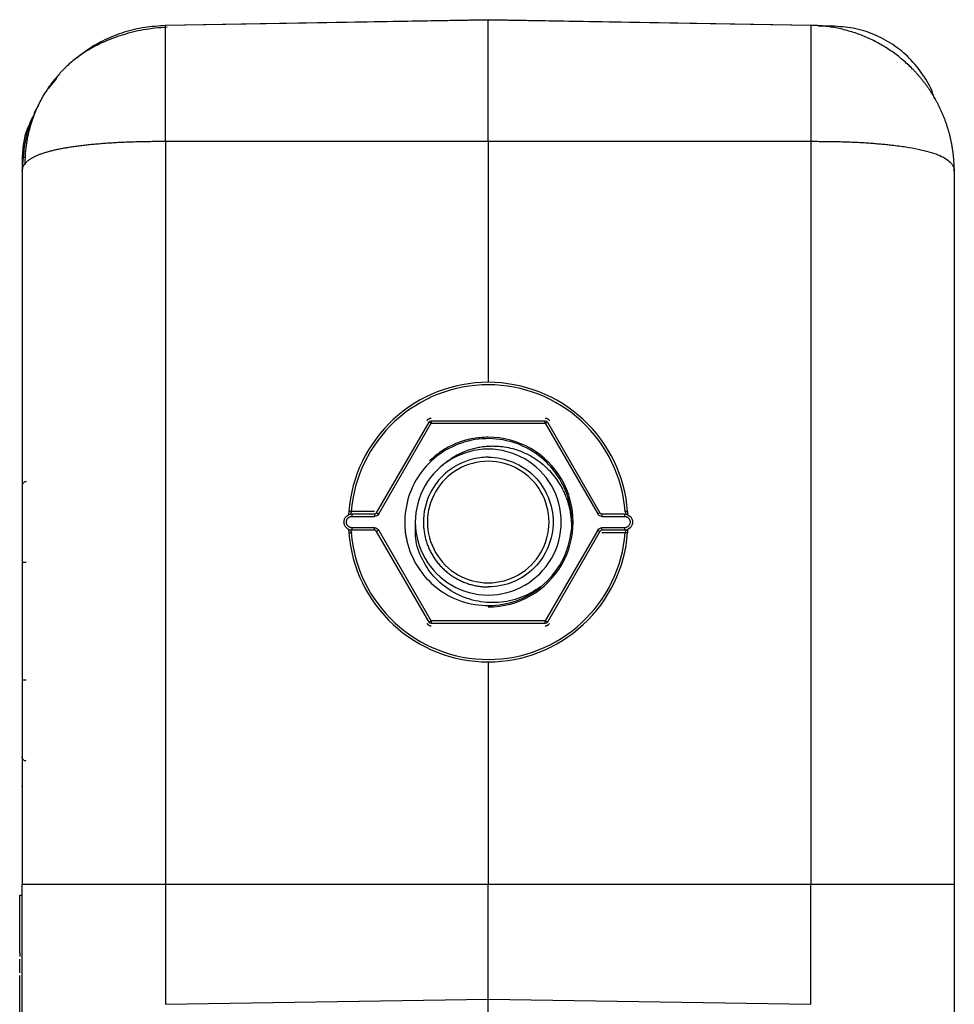
# Paper-space layout '_Left' of a CAD drawing. Units: millimetres. Extents: x -58 to 278, y -532 to 120.
# Drawn here: x -58 to 58, y -2 to 120 of the extents above; entities that cross this region are included whole.
import ezdxf

# ---------------------------------------------------------------- set-up
doc = ezdxf.new("R2010")
doc.units = ezdxf.units.MM

psp = doc.layouts.new('_Left')

# ---------------------------------------------------------------- linework, layer by layer
at = {"color": 7, "linetype": 'Continuous', "lineweight": 25}
for p, q in [((0, 120), (-39.81, 119.3)), ((-39.81, 119.31), (0, 120)), ((-39.81, 119.05), (-39.81, 119.31)), ((39.81, 119.3), (0, 120)), ((0, 120), (39.81, 119.31)), ((42.4, 119.2), (40.72, 119.2)), ((-53.28, 112.76), (-54.29, 111.49)), ((-56.01, 108.48), (-55.42, 109.61)), ((-39.81, 105), (-39.81, 13.28)), ((-39.81, 105), (39.81, 105)), ((0, 105), (0, 75.25)), ((39.81, 105), (39.81, 13.28)), ((-57.5, 103), (-57.5, 101.66)), ((-57.5, 101.31), (-57.5, 13.28)), ((57.5, 101.31), (57.5, 13.28)), ((-7.04, 70.5), (7.04, 70.5)), ((-13.77, 59.15), (-7.3, 70.35)), ((-13.51, 59), (-7.04, 70.2)), ((-7.04, 70.2), (7.04, 70.2)), ((7.04, 70.2), (13.51, 59)), ((7.3, 70.35), (13.77, 59.15)), ((-57.5, 66.01), (-57.5, 61.42)), ((-57.5, 60.62), (-57.5, 54.82)), ((-14.03, 59.3), (-16.8, 59.3)), ((-16.8, 59), (-14.03, 59)), ((-16.8, 58.7), (-14.03, 58.7)), ((14.03, 59), (16.8, 59)), ((14.03, 58.7), (16.8, 58.7)), ((-14.03, 57.3), (-16.8, 57.3)), ((16.8, 57.3), (14.03, 57.3)), ((-14.03, 57), (-16.8, 57)), ((-7.3, 45.65), (-13.77, 56.85)), ((-7.04, 45.8), (-13.51, 57)), ((13.51, 57), (7.04, 45.8)), ((13.77, 56.85), (7.3, 45.65)), ((16.8, 57), (14.03, 57)), ((14.03, 56.7), (16.8, 56.7)), ((-57.5, 54.03), (-57.5, 53)), ((7.04, 45.8), (-7.04, 45.8)), ((7.04, 45.5), (-7.04, 45.5)), ((0, 40.75), (0, 13.28)), ((-57.5, 38.5), (-57.5, 37.47)), ((-57.5, 36.68), (-57.5, 30.88)), ((-57.5, 30.08), (-57.5, 27.88)), ((-57.5, 27.88), (-57.5, 27.32)), ((-57.5, 25.36), (-57.5, 25.43)), ((0, 13.28), (-39.81, 13.28)), ((39.81, 13.28), (0, 13.28)), ((-57.49, 11.9), (-57.81, 11.9)), ((-57.8, 4.86), (-57.8, 10.53)), ((-57.8, 2.38), (-57.8, 4.06)), ((-57.8, -6), (-57.8, 2.03)), ((-39.81, -1.51), (0, -0.86)), ((0, -0.86), (39.81, -1.51))]:
    psp.add_line(p, q, dxfattribs=at)
for points, knots in [([(-50.72, 115.32), (-50.32, 115.65), (-49.26, 116.52), (-47.29, 117.59), (-44.9, 118.54), (-42.38, 119.15), (-40.67, 119.25), (-39.81, 119.31)], [0, 0, 0, 0, 0.1307097, 0.3480323, 0.5653549, 0.7826774, 1, 1, 1, 1]), ([(0, 105), (0, 108.98), (0, 112.79), (0, 118.42), (0, 120), (0, 120)], [0, 0, 0, 0, 0.5, 0.5, 1, 1, 1, 1]), ([(39.81, 119.31), (39.81, 119.3), (39.81, 119.3), (39.81, 119.29), (39.81, 119.27), (39.81, 119.23), (39.81, 119.19), (39.81, 119.14), (39.81, 119.08), (39.81, 119.01), (39.81, 118.94), (39.81, 118.85), (39.81, 118.75), (39.81, 118.65), (39.81, 118.54), (39.81, 118.42), (39.81, 118.29), (39.81, 118.15), (39.81, 118), (39.81, 117.85), (39.81, 117.68), (39.81, 117.51), (39.81, 117.33), (39.81, 117.14), (39.81, 116.95), (39.81, 116.74), (39.81, 116.53), (39.81, 116.31), (39.81, 116.09), (39.81, 115.86), (39.81, 115.62), (39.81, 115.37), (39.81, 115.03), (39.81, 114.58), (39.81, 114.01), (39.81, 113.41), (39.81, 112.8), (39.81, 112.16), (39.81, 111.5), (39.81, 110.82), (39.81, 110.13), (39.81, 109.42), (39.81, 108.7), (39.81, 107.98), (39.81, 107.24), (39.81, 106.5), (39.81, 105.75), (39.81, 105.25), (39.81, 105)], [0, 0, 0, 0, 0.016102, 0.032214, 0.048333, 0.064457, 0.080587, 0.096719, 0.112853, 0.128989, 0.145124, 0.161259, 0.177392, 0.193524, 0.209655, 0.225783, 0.24191, 0.258035, 0.274158, 0.290281, 0.306403, 0.322525, 0.338648, 0.354772, 0.370897, 0.387023, 0.403149, 0.419275, 0.435402, 0.451529, 0.467656, 0.483783, 0.49991, 0.533251, 0.566592, 0.599932, 0.633271, 0.666606, 0.699938, 0.73327, 0.766607, 0.799951, 0.833303, 0.86666, 0.900018, 0.933368, 0.9667, 1, 1, 1, 1]), ([(57.5, 101.31), (57.5, 101.44), (57.5, 101.7), (57.48, 102.1), (57.46, 102.49), (57.43, 102.88), (57.39, 103.28), (57.35, 103.67), (57.29, 104.06), (57.22, 104.45), (57.15, 104.84), (57.07, 105.23), (56.98, 105.62), (56.88, 106.01), (56.77, 106.39), (56.65, 106.77), (56.53, 107.15), (56.39, 107.53), (56.25, 107.9), (56.1, 108.28), (55.94, 108.64), (55.77, 109.01), (55.6, 109.37), (55.41, 109.73), (55.22, 110.08), (55.02, 110.43), (54.81, 110.78), (54.59, 111.12), (54.37, 111.45), (54.14, 111.78), (53.9, 112.11), (53.65, 112.43), (53.4, 112.75), (53.14, 113.06), (52.87, 113.36), (52.6, 113.66), (52.22, 114.05), (51.73, 114.52), (51.12, 115.06), (50.48, 115.58), (49.82, 116.06), (49.14, 116.51), (48.44, 116.94), (47.72, 117.33), (46.98, 117.69), (46.23, 118.01), (45.46, 118.3), (44.67, 118.55), (43.88, 118.77), (43.08, 118.95), (42.27, 119.1), (41.45, 119.21), (40.64, 119.28), (40.09, 119.3), (39.81, 119.31)], [0, 0, 0, 0, 0.014486, 0.028957, 0.043416, 0.057866, 0.072311, 0.086753, 0.101197, 0.115645, 0.130098, 0.144553, 0.159011, 0.173471, 0.18793, 0.20239, 0.216848, 0.231305, 0.245761, 0.260216, 0.27467, 0.289124, 0.303579, 0.318034, 0.332489, 0.346945, 0.361401, 0.375857, 0.390314, 0.40477, 0.419227, 0.433684, 0.448141, 0.462598, 0.477054, 0.491511, 0.505968, 0.535028, 0.564089, 0.593149, 0.62221, 0.65127, 0.680331, 0.709393, 0.738455, 0.767516, 0.796577, 0.825637, 0.854696, 0.883757, 0.912823, 0.94189, 0.970952, 1, 1, 1, 1]), ([(42.4, 119.12), (42.4, 119.13), (42.4, 119.16), (42.4, 119.18), (42.4, 119.2), (42.4, 119.2), (42.4, 119.2)], [0, 0, 0, 0, 0.25001, 0.500014, 0.750011, 1, 1, 1, 1]), ([(55.08, 110.18), (55.01, 110.41), (54.71, 111.49), (53.67, 113.24), (52.01, 115.31), (49.95, 117), (47.6, 118.25), (45.05, 119.05), (43.28, 119.15), (42.4, 119.2)], [0, 0, 0, 0, 0.043085, 0.202571, 0.362056, 0.521542, 0.681028, 0.840514, 1, 1, 1, 1]), ([(-39.63, 119.08), (-40.61, 118.99), (-42.47, 118.83), (-45.1, 118.16), (-47.28, 117.36), (-49.15, 116.41), (-50.68, 115.41), (-51.89, 114.37), (-52.66, 113.62), (-53.05, 113.15), (-53.15, 113.02)], [0, 0, 0, 0, 0.186112, 0.354681, 0.503757, 0.632768, 0.774671, 0.885227, 0.968379, 1, 1, 1, 1]), ([(-39.81, 105), (-39.81, 105.94), (-39.81, 107.81), (-39.81, 110.51), (-39.81, 113), (-39.81, 115.18), (-39.81, 116.98), (-39.81, 118.26), (-39.81, 118.95), (-39.81, 119.04), (-39.81, 119.05)], [0, 0, 0, 0, 0.141302, 0.282675, 0.423979, 0.565312, 0.706645, 0.847948, 0.989322, 1, 1, 1, 1]), ([(-53.15, 113.02), (-53.38, 112.75), (-54.16, 111.84), (-55.11, 110.33), (-56, 108.45), (-56.63, 106.58), (-57.09, 104.42), (-57.16, 102.88), (-57.19, 102.09)], [0, 0, 0, 0, 0.089148, 0.302756, 0.447546, 0.61506, 0.801153, 1, 1, 1, 1]), ([(-55.85, 108.69), (-55.97, 108.47), (-56.64, 107.22), (-57.29, 104.71), (-57.43, 102.44), (-57.5, 101.31)], [0, 0, 0, 0, 0.098403, 0.549373, 1, 1, 1, 1]), ([(-56.33, 107.6), (-56.47, 107.34), (-56.94, 106.52), (-57.38, 104.96), (-57.46, 103.65), (-57.5, 103)], [0, 0, 0, 0, 0.181761, 0.59088, 1, 1, 1, 1]), ([(-57.5, 101.31), (-57.5, 101.35), (-57.5, 101.42), (-57.48, 101.53), (-57.46, 101.64), (-57.43, 101.74), (-57.39, 101.85), (-57.35, 101.95), (-57.29, 102.05), (-57.22, 102.15), (-57.15, 102.24), (-57.07, 102.34), (-56.98, 102.43), (-56.88, 102.53), (-56.77, 102.62), (-56.65, 102.7), (-56.53, 102.79), (-56.39, 102.88), (-56.25, 102.96), (-56.1, 103.04), (-55.94, 103.12), (-55.77, 103.2), (-55.6, 103.28), (-55.41, 103.35), (-55.22, 103.43), (-55.02, 103.5), (-54.81, 103.57), (-54.59, 103.64), (-54.37, 103.7), (-54.14, 103.77), (-53.9, 103.83), (-53.65, 103.89), (-53.4, 103.95), (-53.14, 104.01), (-52.87, 104.06), (-52.6, 104.12), (-52.22, 104.19), (-51.73, 104.27), (-51.12, 104.37), (-50.48, 104.45), (-49.82, 104.53), (-49.14, 104.61), (-48.44, 104.67), (-47.72, 104.73), (-46.98, 104.79), (-46.23, 104.83), (-45.46, 104.88), (-44.67, 104.91), (-43.88, 104.94), (-43.08, 104.96), (-42.27, 104.98), (-41.45, 104.99), (-40.64, 105), (-40.09, 105), (-39.81, 105)], [0, 0, 0, 0, 0.014486, 0.028957, 0.043416, 0.057866, 0.072311, 0.086753, 0.101197, 0.115645, 0.130098, 0.144553, 0.159011, 0.173471, 0.18793, 0.20239, 0.216848, 0.231305, 0.245761, 0.260216, 0.27467, 0.289124, 0.303579, 0.318034, 0.332489, 0.346945, 0.361401, 0.375857, 0.390314, 0.40477, 0.419227, 0.433684, 0.448141, 0.462598, 0.477054, 0.491511, 0.505968, 0.535028, 0.564089, 0.593149, 0.62221, 0.65127, 0.680331, 0.709393, 0.738455, 0.767516, 0.796577, 0.825637, 0.854696, 0.883757, 0.912823, 0.94189, 0.970952, 1, 1, 1, 1]), ([(39.81, 105), (39.95, 105), (40.22, 104.99), (40.63, 104.99), (41.04, 104.98), (41.45, 104.98), (41.86, 104.98), (42.26, 104.97), (42.67, 104.97), (43.07, 104.96), (43.47, 104.95), (43.87, 104.94), (44.27, 104.93), (44.66, 104.91), (45.05, 104.9), (45.44, 104.88), (45.83, 104.86), (46.21, 104.84), (46.59, 104.81), (46.96, 104.79), (47.33, 104.76), (47.7, 104.73), (48.06, 104.7), (48.42, 104.67), (48.77, 104.64), (49.12, 104.61), (49.46, 104.57), (50.29, 104.48), (51.54, 104.31), (53.07, 104.04), (54.4, 103.71), (55.51, 103.34), (56.39, 102.91), (56.88, 102.54), (57.14, 102.26), (57.27, 102.08), (57.38, 101.9), (57.45, 101.71), (57.49, 101.52), (57.5, 101.38), (57.5, 101.31)], [0, 0, 0, 0, 0.014497, 0.028995, 0.043492, 0.057988, 0.072485, 0.086982, 0.101479, 0.115977, 0.130476, 0.144979, 0.159484, 0.173991, 0.188497, 0.202999, 0.217499, 0.232, 0.246505, 0.261014, 0.275527, 0.29004, 0.304547, 0.319051, 0.333556, 0.348062, 0.362572, 0.377083, 0.454441, 0.531858, 0.609257, 0.686645, 0.763994, 0.841431, 0.867882, 0.894326, 0.920757, 0.947175, 0.973586, 1, 1, 1, 1]), ([(-57.13, 103), (-57.23, 103), (-57.45, 103), (-57.48, 103), (-57.5, 103)], [0, 0, 0, 0, 0.467112, 1, 1, 1, 1]), ([(17.2, 59.32), (16.87, 63.65), (14.91, 67.7), (8.53, 73.61), (4.35, 75.25), (-4.35, 75.25), (-8.53, 73.61), (-14.91, 67.7), (-16.87, 63.65), (-17.2, 59.32)], [0, 0, 0, 0, 0.25, 0.25, 0.5, 0.5, 0.75, 0.75, 1, 1, 1, 1]), ([(16.9, 59.3), (16.57, 63.55), (14.65, 67.53), (8.38, 73.34), (4.27, 74.95), (-4.27, 74.95), (-8.38, 73.34), (-14.65, 67.53), (-16.57, 63.55), (-16.9, 59.3)], [0, 0, 0, 0, 0.25, 0.25, 0.5, 0.5, 0.75, 0.75, 1, 1, 1, 1]), ([(-57.5, 72.68), (-57.5, 71.83), (-57.5, 70.12), (-57.5, 68), (-57.5, 66.72), (-57.5, 66.54), (-57.5, 66.51)], [0, 0, 0, 0, 0.306185, 0.612315, 0.918397, 1, 1, 1, 1]), ([(-7.04, 70.8), (-7.07, 70.8), (-7.12, 70.8), (-7.2, 70.78), (-7.27, 70.76), (-7.34, 70.72), (-7.41, 70.68), (-7.47, 70.63), (-7.52, 70.57), (-7.55, 70.52), (-7.56, 70.5)], [0, 0, 0, 0, 0.124998, 0.249996, 0.374996, 0.499996, 0.624997, 0.749997, 0.874999, 1, 1, 1, 1]), ([(-7.04, 70.5), (-7.04, 70.5), (-7.04, 70.5), (-7.04, 70.48), (-7.04, 70.46), (-7.04, 70.43), (-7.04, 70.39), (-7.04, 70.35), (-7.04, 70.3), (-7.04, 70.25), (-7.04, 70.22), (-7.04, 70.2)], [0, 0, 0, 0, 0.113055, 0.2235256, 0.3333305, 0.4436001, 0.5547598, 0.6666679, 0.7787641, 0.8902082, 1, 1, 1, 1]), ([(7.56, 70.5), (7.55, 70.52), (7.52, 70.57), (7.47, 70.63), (7.41, 70.68), (7.34, 70.72), (7.27, 70.76), (7.2, 70.78), (7.12, 70.8), (7.07, 70.8), (7.04, 70.8)], [0, 0, 0, 0, 0.124998, 0.249996, 0.374996, 0.499996, 0.624997, 0.749997, 0.874999, 1, 1, 1, 1]), ([(7.04, 70.2), (7.04, 70.22), (7.04, 70.25), (7.04, 70.3), (7.04, 70.35), (7.04, 70.39), (7.04, 70.43), (7.04, 70.46), (7.04, 70.48), (7.04, 70.5), (7.04, 70.5), (7.04, 70.5)], [0, 0, 0, 0, 0.109778, 0.221232, 0.333352, 0.445289, 0.556476, 0.666761, 0.776563, 0.887005, 1, 1, 1, 1]), ([(-7.04, 70.2), (-7.06, 70.21), (-7.09, 70.23), (-7.13, 70.25), (-7.17, 70.28), (-7.21, 70.3), (-7.24, 70.32), (-7.27, 70.33), (-7.29, 70.34), (-7.3, 70.35), (-7.3, 70.35), (-7.3, 70.35)], [0, 0, 0, 0, 0.109778, 0.221232, 0.333352, 0.445289, 0.556476, 0.666761, 0.776563, 0.887005, 1, 1, 1, 1]), ([(7.3, 70.35), (7.3, 70.35), (7.3, 70.35), (7.29, 70.34), (7.27, 70.33), (7.24, 70.32), (7.21, 70.3), (7.17, 70.28), (7.13, 70.25), (7.09, 70.23), (7.06, 70.21), (7.04, 70.2)], [0, 0, 0, 0, 0.113055, 0.223526, 0.33333, 0.4436, 0.55476, 0.666668, 0.778764, 0.890208, 1, 1, 1, 1]), ([(10.3, 58), (10.3, 59.16), (10.1, 60.31), (9.34, 62.5), (8.77, 63.52), (7.32, 65.33), (6.45, 66.11), (4.49, 67.34), (3.4, 67.79), (1.14, 68.3), (-0.03, 68.36), (-2.33, 68.1), (-3.45, 67.77), (-5.54, 66.76), (-6.49, 66.08), (-8.12, 64.44), (-8.8, 63.48), (-9.79, 61.39), (-10.11, 60.26), (-10.36, 57.96), (-10.29, 56.79), (-9.77, 54.53), (-9.31, 53.45), (-8.07, 51.5), (-7.29, 50.63), (-5.47, 49.19), (-4.44, 48.63), (-2.25, 47.88), (-1.09, 47.69), (1.22, 47.71), (2.38, 47.91), (4.56, 48.69), (5.58, 49.27), (6.48, 50)], [0, 0, 0, 0, 0.0625, 0.0625, 0.125, 0.125, 0.1875, 0.1875, 0.25, 0.25, 0.3125, 0.3125, 0.375, 0.375, 0.4375, 0.4375, 0.5, 0.5, 0.5625, 0.5625, 0.625, 0.625, 0.6875, 0.6875, 0.75, 0.75, 0.8125, 0.8125, 0.875, 0.875, 0.9375, 0.9375, 1, 1, 1, 1]), ([(0, 68.48), (-0.69, 68.44), (-2.06, 68.36), (-4.03, 67.73), (-5.8, 66.82), (-6.77, 65.96), (-7.23, 65.56)], [0, 0, 0, 0, 0.257322, 0.514643, 0.771965, 1, 1, 1, 1]), ([(0, 47.52), (3.74, 47.52), (7.2, 49.52), (10.94, 56), (10.94, 60), (7.2, 66.48), (3.74, 68.48), (0, 68.48)], [0, 0, 0, 0, 0.333333, 0.333333, 0.666667, 0.666667, 1, 1, 1, 1]), ([(0, 67), (-3.21, 67), (-6.19, 65.28), (-9.4, 59.72), (-9.4, 56.28), (-6.19, 50.72), (-3.21, 49), (0, 49)], [0, 0, 0, 0, 0.3333333, 0.3333333, 0.6666667, 0.6666667, 1, 1, 1, 1]), ([(-5.66, 64.99), (-5.58, 65.06), (-5.42, 65.2), (-5.18, 65.41), (-4.93, 65.6), (-4.67, 65.78), (-4.41, 65.96), (-4.14, 66.13), (-3.86, 66.28), (-3.58, 66.43), (-3.29, 66.56), (-3, 66.69), (-2.71, 66.81), (-2.41, 66.91), (-2.11, 67.01), (-1.8, 67.09), (-1.49, 67.17), (-1.18, 67.23), (-0.87, 67.29), (-0.56, 67.33), (-0.24, 67.36), (0.08, 67.38), (0.39, 67.39), (0.71, 67.39), (1.03, 67.38), (1.34, 67.36), (1.66, 67.33), (2.57, 67.21), (4.06, 66.81), (5.96, 65.8), (7.6, 64.41), (8.59, 63.09), (9.15, 62.09), (9.43, 61.5), (9.67, 60.89), (9.87, 60.27), (10.03, 59.64), (10.15, 59), (10.23, 58.35), (10.27, 57.7), (10.26, 57.27), (10.25, 57.05)], [0, 0, 0, 0, 0.014023, 0.028039, 0.042049, 0.056053, 0.070051, 0.084045, 0.098036, 0.112025, 0.126014, 0.140006, 0.154, 0.167997, 0.181997, 0.196001, 0.210008, 0.224016, 0.238026, 0.252036, 0.266045, 0.280052, 0.294057, 0.308058, 0.322056, 0.336051, 0.350044, 0.364035, 0.458221, 0.552463, 0.646631, 0.740862, 0.769669, 0.798468, 0.827258, 0.856038, 0.884808, 0.913576, 0.942354, 0.971158, 1, 1, 1, 1]), ([(0, 49), (3.21, 49), (6.19, 50.72), (9.4, 56.28), (9.4, 59.72), (6.19, 65.28), (3.21, 67), (0, 67)], [0, 0, 0, 0, 0.333333, 0.333333, 0.666667, 0.666667, 1, 1, 1, 1]), ([(0, 66), (-0.06, 66), (-0.24, 66), (-0.76, 65.97), (-1.8, 65.84), (-3.46, 65.31), (-5.53, 64), (-7.48, 61.5), (-8.06, 58.98), (-7.98, 57.35), (-7.91, 56.78), (-7.81, 56.22), (-7.66, 55.68), (-7.48, 55.14), (-7.26, 54.62), (-7, 54.11), (-6.71, 53.62), (-6.38, 53.16), (-6.02, 52.72), (-5.63, 52.31), (-5.21, 51.92), (-4.77, 51.57), (-4.3, 51.25), (-3.81, 50.96), (-3.3, 50.71), (-2.78, 50.49), (-2.24, 50.31), (-1.69, 50.17), (-1.13, 50.07), (-0.57, 50.01), (-0.19, 50), (0, 50)], [0, 0, 0, 0, 0.006961, 0.021242, 0.062981, 0.132099, 0.228466, 0.351904, 0.502179, 0.524808, 0.547436, 0.570064, 0.592693, 0.615321, 0.637949, 0.660577, 0.683205, 0.705833, 0.728461, 0.751089, 0.773717, 0.796345, 0.818973, 0.841601, 0.86423, 0.886858, 0.909486, 0.932114, 0.954743, 0.977371, 1, 1, 1, 1]), ([(0, 66), (2.12, 66), (4.16, 65.16), (7.16, 62.16), (8, 60.12), (8, 55.88), (7.16, 53.84), (4.16, 50.84), (2.12, 50), (0, 50)], [0, 0, 0, 0, 0.25, 0.25, 0.5, 0.5, 0.75, 0.75, 1, 1, 1, 1]), ([(0, 65.5), (-2.68, 65.5), (-5.16, 64.07), (-7.83, 59.43), (-7.83, 56.57), (-5.16, 51.93), (-2.68, 50.5), (0, 50.5)], [0, 0, 0, 0, 0.333333, 0.333333, 0.666667, 0.666667, 1, 1, 1, 1]), ([(0, 50.5), (2.68, 50.5), (5.16, 51.93), (7.83, 56.57), (7.83, 59.43), (5.16, 64.07), (2.68, 65.5), (0, 65.5)], [0, 0, 0, 0, 0.333333, 0.333333, 0.666667, 0.666667, 1, 1, 1, 1]), ([(-56.99, 62.99), (-57.13, 62.99), (-57.25, 62.94), (-57.45, 62.75), (-57.5, 62.63), (-57.5, 62.49)], [0, 0, 0, 0, 0.5, 0.5, 1, 1, 1, 1]), ([(-16.8, 57), (-17.06, 57), (-17.32, 57.11), (-17.6, 57.39), (-17.67, 57.5), (-17.77, 57.74), (-17.8, 57.87), (-17.8, 58.13), (-17.77, 58.26), (-17.67, 58.5), (-17.6, 58.61), (-17.32, 58.89), (-17.06, 59), (-16.8, 59)], [0, 0, 0, 0, 0.25, 0.25, 0.375, 0.375, 0.5, 0.5, 0.625, 0.625, 0.75, 0.75, 1, 1, 1, 1]), ([(-16.8, 57.3), (-16.83, 57.3), (-16.88, 57.3), (-16.96, 57.31), (-17.03, 57.34), (-17.11, 57.37), (-17.17, 57.41), (-17.24, 57.45), (-17.3, 57.5), (-17.35, 57.56), (-17.39, 57.63), (-17.43, 57.7), (-17.46, 57.77), (-17.48, 57.85), (-17.5, 57.92), (-17.5, 58.03), (-17.49, 58.16), (-17.43, 58.31), (-17.35, 58.44), (-17.24, 58.55), (-17.11, 58.64), (-16.96, 58.69), (-16.85, 58.7), (-16.8, 58.7)], [0, 0, 0, 0, 0.03614, 0.071952, 0.107628, 0.143285, 0.178982, 0.214732, 0.250525, 0.286339, 0.322159, 0.35799, 0.393832, 0.429663, 0.465463, 0.501229, 0.572449, 0.643783, 0.715093, 0.786359, 0.857459, 0.928432, 1, 1, 1, 1]), ([(-17.2, 59.32), (-17.2, 59.29), (-17.21, 59.24), (-17.21, 59.17), (-17.22, 59.1), (-17.22, 59.03), (-17.22, 58.96), (-17.23, 58.92), (-17.23, 58.9)], [0, 0, 0, 0, 0.166687, 0.333334, 0.499995, 0.666667, 0.833326, 1, 1, 1, 1]), ([(-16.9, 59.3), (-16.97, 59.3), (-17.05, 59.31), (-17.17, 59.32), (-17.2, 59.32), (-17.2, 59.32)], [0, 0, 0, 0, 0.5, 0.5, 1, 1, 1, 1]), ([(-16.9, 59.3), (-16.9, 59.28), (-16.91, 59.24), (-16.92, 59.19), (-16.94, 59.14), (-16.95, 59.1), (-16.97, 59.06), (-16.98, 59.03), (-16.99, 59), (-16.99, 58.98), (-16.99, 58.98), (-16.99, 58.98)], [0, 0, 0, 0, 0.110433, 0.22157, 0.333096, 0.444584, 0.555719, 0.666414, 0.776898, 0.88776, 1, 1, 1, 1]), ([(-16.8, 58.7), (-16.8, 58.78), (-16.8, 58.86), (-16.8, 58.97), (-16.8, 59), (-16.8, 59)], [0, 0, 0, 0, 0.5, 0.5, 1, 1, 1, 1]), ([(-14.03, 59), (-14.03, 59), (-14.03, 58.97), (-14.03, 58.86), (-14.03, 58.78), (-14.03, 58.7)], [0, 0, 0, 0, 0.5, 0.5, 1, 1, 1, 1]), ([(-13.77, 59.15), (-13.77, 59.15), (-13.74, 59.13), (-13.64, 59.08), (-13.58, 59.04), (-13.51, 59)], [0, 0, 0, 0, 0.5, 0.5, 1, 1, 1, 1]), ([(13.77, 59.15), (13.77, 59.15), (13.74, 59.13), (13.64, 59.08), (13.58, 59.04), (13.51, 59)], [0, 0, 0, 0, 0.5, 0.5, 1, 1, 1, 1]), ([(14.03, 59), (14.03, 59), (14.03, 58.97), (14.03, 58.86), (14.03, 58.78), (14.03, 58.7)], [0, 0, 0, 0, 0.5, 0.5, 1, 1, 1, 1]), ([(16.8, 59), (16.8, 59), (16.8, 58.97), (16.8, 58.86), (16.8, 58.78), (16.8, 58.7)], [0, 0, 0, 0, 0.5, 0.5, 1, 1, 1, 1]), ([(16.8, 59), (17.06, 59), (17.32, 58.89), (17.6, 58.61), (17.67, 58.5), (17.77, 58.26), (17.8, 58.13), (17.8, 57.87), (17.77, 57.74), (17.67, 57.5), (17.6, 57.39), (17.32, 57.11), (17.06, 57), (16.8, 57)], [0, 0, 0, 0, 0.25, 0.25, 0.375, 0.375, 0.5, 0.5, 0.625, 0.625, 0.75, 0.75, 1, 1, 1, 1]), ([(16.8, 58.7), (16.83, 58.7), (16.88, 58.7), (16.96, 58.69), (17.03, 58.66), (17.11, 58.63), (17.17, 58.59), (17.24, 58.55), (17.3, 58.5), (17.35, 58.44), (17.39, 58.37), (17.43, 58.3), (17.46, 58.23), (17.48, 58.15), (17.5, 58.08), (17.5, 57.97), (17.49, 57.84), (17.43, 57.69), (17.35, 57.56), (17.24, 57.45), (17.11, 57.36), (16.96, 57.31), (16.85, 57.3), (16.8, 57.3)], [0, 0, 0, 0, 0.03614, 0.071952, 0.107627, 0.143284, 0.17898, 0.21473, 0.250523, 0.286336, 0.322155, 0.357987, 0.393828, 0.429659, 0.465458, 0.501224, 0.572445, 0.643779, 0.715089, 0.786357, 0.857458, 0.928432, 1, 1, 1, 1]), ([(17.2, 59.32), (17.2, 59.32), (17.17, 59.32), (17.05, 59.31), (16.97, 59.3), (16.9, 59.3)], [0, 0, 0, 0, 0.5, 0.5, 1, 1, 1, 1]), ([(16.9, 59.3), (16.92, 59.22), (16.94, 59.14), (16.98, 59.02), (16.99, 58.98), (16.99, 58.98)], [0, 0, 0, 0, 0.5, 0.5, 1, 1, 1, 1]), ([(17.23, 58.9), (17.23, 58.92), (17.22, 58.96), (17.22, 59.03), (17.22, 59.1), (17.21, 59.17), (17.21, 59.24), (17.2, 59.29), (17.2, 59.32)], [0, 0, 0, 0, 0.166678, 0.333332, 0.500017, 0.666663, 0.833317, 1, 1, 1, 1]), ([(-16.8, 57), (-16.8, 57), (-16.8, 57.03), (-16.8, 57.14), (-16.8, 57.22), (-16.8, 57.3)], [0, 0, 0, 0, 0.5, 0.5, 1, 1, 1, 1]), ([(-14.03, 57), (-14.03, 57), (-14.03, 57.03), (-14.03, 57.14), (-14.03, 57.22), (-14.03, 57.3)], [0, 0, 0, 0, 0.5, 0.5, 1, 1, 1, 1]), ([(-10.3, 58), (-10.29, 57.32), (-10.28, 56.56), (-10.06, 55.85), (-10.04, 55.78)], [0, 0, 0, 0, 0.902215, 1, 1, 1, 1]), ([(6.48, 50), (5.67, 49.5), (4.06, 48.52), (1.23, 47.96), (-1.62, 48.16), (-4.29, 49.18), (-6.57, 50.92), (-8.19, 53.26), (-9.06, 55.65), (-8.99, 57.2), (-8.96, 57.79)], [0, 0, 0, 0, 0.131066, 0.262127, 0.393183, 0.524224, 0.655248, 0.786258, 0.91726, 1, 1, 1, 1]), ([(14.03, 57), (14.03, 57), (14.03, 57.03), (14.03, 57.14), (14.03, 57.22), (14.03, 57.3)], [0, 0, 0, 0, 0.5, 0.5, 1, 1, 1, 1]), ([(16.8, 57.3), (16.8, 57.22), (16.8, 57.14), (16.8, 57.03), (16.8, 57), (16.8, 57)], [0, 0, 0, 0, 0.5, 0.5, 1, 1, 1, 1]), ([(-17.23, 57.1), (-17.23, 57.08), (-17.22, 57.04), (-17.22, 56.97), (-17.22, 56.9), (-17.21, 56.83), (-17.21, 56.76), (-17.2, 56.71), (-17.2, 56.68)], [0, 0, 0, 0, 0.166674, 0.3333317, 0.500002, 0.6666644, 0.833315, 1, 1, 1, 1]), ([(-17.2, 56.68), (-17.2, 56.68), (-17.17, 56.68), (-17.05, 56.69), (-16.97, 56.7), (-16.9, 56.7)], [0, 0, 0, 0, 0.5, 0.5, 1, 1, 1, 1]), ([(-17.2, 56.68), (-16.87, 52.35), (-14.91, 48.3), (-8.53, 42.39), (-4.35, 40.75), (4.35, 40.75), (8.53, 42.39), (14.91, 48.3), (16.87, 52.35), (17.2, 56.68)], [0, 0, 0, 0, 0.25, 0.25, 0.5, 0.5, 0.75, 0.75, 1, 1, 1, 1]), ([(-16.99, 57.02), (-16.99, 57.02), (-16.99, 57.02), (-16.99, 57), (-16.98, 56.98), (-16.97, 56.95), (-16.96, 56.92), (-16.95, 56.88), (-16.93, 56.84), (-16.92, 56.8), (-16.91, 56.75), (-16.9, 56.72), (-16.9, 56.7)], [0, 0, 0, 0, 0.101107, 0.200998, 0.300452, 0.39997, 0.499804, 0.59999, 0.700381, 0.800702, 0.900643, 1, 1, 1, 1]), ([(-16.9, 56.7), (-16.57, 52.45), (-14.65, 48.47), (-8.38, 42.66), (-4.27, 41.05), (4.27, 41.05), (8.38, 42.66), (14.65, 48.47), (16.57, 52.45), (16.9, 56.7)], [0, 0, 0, 0, 0.25, 0.25, 0.5, 0.5, 0.75, 0.75, 1, 1, 1, 1]), ([(-16.9, 56.7), (-16.88, 56.7), (-16.85, 56.7), (-16.82, 56.7), (-16.8, 56.7)], [0, 0, 0, 0, 0.4999987, 1, 1, 1, 1]), ([(-13.77, 56.85), (-13.77, 56.85), (-13.74, 56.87), (-13.64, 56.92), (-13.58, 56.96), (-13.51, 57)], [0, 0, 0, 0, 0.5, 0.5, 1, 1, 1, 1]), ([(13.51, 57), (13.58, 56.96), (13.64, 56.92), (13.74, 56.87), (13.77, 56.85), (13.77, 56.85)], [0, 0, 0, 0, 0.5, 0.5, 1, 1, 1, 1]), ([(16.99, 57.02), (16.99, 57.02), (16.99, 57.02), (16.99, 57), (16.98, 56.98), (16.97, 56.95), (16.96, 56.92), (16.95, 56.88), (16.93, 56.84), (16.92, 56.8), (16.91, 56.75), (16.9, 56.72), (16.9, 56.7)], [0, 0, 0, 0, 0.100631, 0.200511, 0.300324, 0.400253, 0.500175, 0.600028, 0.699776, 0.799527, 0.899486, 1, 1, 1, 1]), ([(16.9, 56.7), (16.97, 56.7), (17.05, 56.69), (17.17, 56.68), (17.2, 56.68), (17.2, 56.68)], [0, 0, 0, 0, 0.5, 0.5, 1, 1, 1, 1]), ([(17.2, 56.68), (17.2, 56.71), (17.21, 56.76), (17.21, 56.83), (17.22, 56.9), (17.22, 56.97), (17.22, 57.04), (17.23, 57.08), (17.23, 57.1)], [0, 0, 0, 0, 0.166684, 0.333335, 0.499979, 0.666666, 0.833324, 1, 1, 1, 1]), ([(-56.99, 53), (-57.13, 53), (-57.25, 53), (-57.45, 53), (-57.5, 53), (-57.5, 53)], [0, 0, 0, 0, 0.5, 0.5, 1, 1, 1, 1]), ([(-7.56, 45.5), (-7.55, 45.48), (-7.52, 45.43), (-7.47, 45.37), (-7.41, 45.32), (-7.34, 45.28), (-7.27, 45.24), (-7.2, 45.22), (-7.12, 45.2), (-7.07, 45.2), (-7.04, 45.2)], [0, 0, 0, 0, 0.124998, 0.249996, 0.374996, 0.499996, 0.624997, 0.749997, 0.874999, 1, 1, 1, 1]), ([(-7.3, 45.65), (-7.3, 45.65), (-7.3, 45.65), (-7.29, 45.66), (-7.27, 45.67), (-7.24, 45.68), (-7.21, 45.7), (-7.17, 45.72), (-7.13, 45.75), (-7.09, 45.77), (-7.06, 45.79), (-7.04, 45.8)], [0, 0, 0, 0, 0.113055, 0.223526, 0.33333, 0.4436, 0.55476, 0.666668, 0.778764, 0.890208, 1, 1, 1, 1]), ([(-7.04, 45.8), (-7.04, 45.78), (-7.04, 45.75), (-7.04, 45.7), (-7.04, 45.65), (-7.04, 45.61), (-7.04, 45.57), (-7.04, 45.54), (-7.04, 45.52), (-7.04, 45.5), (-7.04, 45.5), (-7.04, 45.5)], [0, 0, 0, 0, 0.109778, 0.221232, 0.333352, 0.445289, 0.556476, 0.666761, 0.776563, 0.887005, 1, 1, 1, 1]), ([(7.04, 45.8), (7.06, 45.79), (7.09, 45.77), (7.13, 45.75), (7.17, 45.72), (7.21, 45.7), (7.24, 45.68), (7.27, 45.67), (7.29, 45.66), (7.3, 45.65), (7.3, 45.65), (7.3, 45.65)], [0, 0, 0, 0, 0.109778, 0.221232, 0.333352, 0.445289, 0.556476, 0.666761, 0.776563, 0.887005, 1, 1, 1, 1]), ([(7.04, 45.5), (7.04, 45.5), (7.04, 45.5), (7.04, 45.52), (7.04, 45.54), (7.04, 45.57), (7.04, 45.61), (7.04, 45.65), (7.04, 45.7), (7.04, 45.75), (7.04, 45.78), (7.04, 45.8)], [0, 0, 0, 0, 0.113055, 0.223526, 0.33333, 0.4436, 0.55476, 0.666668, 0.778764, 0.890208, 1, 1, 1, 1]), ([(7.04, 45.2), (7.07, 45.2), (7.12, 45.2), (7.2, 45.22), (7.27, 45.24), (7.34, 45.28), (7.41, 45.32), (7.47, 45.37), (7.52, 45.43), (7.55, 45.48), (7.56, 45.5)], [0, 0, 0, 0, 0.124998, 0.249996, 0.374996, 0.499996, 0.624997, 0.749997, 0.874999, 1, 1, 1, 1]), ([(-56.99, 38.5), (-57.13, 38.5), (-57.25, 38.5), (-57.45, 38.5), (-57.5, 38.5), (-57.5, 38.5)], [0, 0, 0, 0, 0.5, 0.5, 1, 1, 1, 1]), ([(-56.99, 28.51), (-57.13, 28.51), (-57.25, 28.56), (-57.45, 28.75), (-57.5, 28.87), (-57.5, 29.01)], [0, 0, 0, 0, 0.5, 0.5, 1, 1, 1, 1]), ([(-57.5, 26), (-57.5, 25.97), (-57.5, 25.9), (-57.5, 25.82), (-57.5, 25.74), (-57.5, 25.67), (-57.5, 25.61), (-57.5, 25.56), (-57.5, 25.51), (-57.5, 25.47), (-57.5, 25.43), (-57.5, 25.41), (-57.5, 25.39), (-57.5, 25.37), (-57.5, 25.36), (-57.5, 25.36), (-57.5, 25.36)], [0, 0, 0, 0, 0.071482, 0.142945, 0.214391, 0.285825, 0.35725, 0.428672, 0.500092, 0.571513, 0.642936, 0.714359, 0.785782, 0.8572, 0.928608, 1, 1, 1, 1]), ([(-57.5, -17.5), (-57.5, -17.42), (-57.5, -17.26), (-57.5, -17.01), (-57.5, -16.75), (-57.5, -16.48), (-57.5, -16.2), (-57.5, -15.92), (-57.5, -15.62), (-57.5, -15.32), (-57.5, -15.01), (-57.5, -14.69), (-57.5, -14.36), (-57.5, -14.02), (-57.5, -13.68), (-57.5, -13.32), (-57.5, -12.96), (-57.5, -12.59), (-57.5, -12.22), (-57.5, -11.83), (-57.5, -11.44), (-57.5, -11.04), (-57.5, -10.63), (-57.5, -10.22), (-57.5, -9.8), (-57.5, -9.37), (-57.5, -8.94), (-57.5, -8.5), (-57.5, -8.05), (-57.5, -7.59), (-57.5, -7.13), (-57.5, -6.67), (-57.5, -6.19), (-57.5, -5.72), (-57.5, -5.23), (-57.5, -4.74), (-57.5, -4.25), (-57.5, -3.75), (-57.5, -3.24), (-57.5, -2.73), (-57.5, -2.22), (-57.5, -1.54), (-57.5, -0.7), (-57.5, 0.32), (-57.5, 1.35), (-57.5, 2.39), (-57.5, 3.45), (-57.5, 4.51), (-57.5, 5.59), (-57.5, 6.67), (-57.5, 7.76), (-57.5, 8.86), (-57.5, 9.96), (-57.5, 11.07), (-57.5, 12.18), (-57.5, 12.91), (-57.5, 13.28)], [0, 0, 0, 0, 0.015002, 0.030003, 0.045005, 0.060007, 0.075008, 0.09001, 0.105012, 0.120013, 0.135015, 0.150017, 0.165018, 0.18002, 0.195022, 0.210023, 0.225025, 0.240027, 0.255028, 0.27003, 0.285032, 0.300033, 0.315035, 0.330036, 0.345038, 0.36004, 0.375041, 0.390043, 0.405045, 0.420046, 0.435048, 0.450049, 0.465051, 0.480053, 0.495054, 0.510056, 0.525057, 0.540059, 0.555061, 0.570062, 0.585064, 0.600065, 0.628632, 0.657199, 0.685766, 0.714333, 0.742899, 0.771466, 0.800033, 0.8286, 0.857166, 0.885733, 0.9143, 0.942867, 0.971433, 1, 1, 1, 1]), ([(-39.81, 13.28), (-44.53, 13.28), (-49.03, 13.28), (-55.65, 13.28), (-57.5, 13.28), (-57.5, 13.28)], [0, 0, 0, 0, 0.5, 0.5, 1, 1, 1, 1]), ([(-39.81, 13.28), (-39.81, 10.04), (-39.81, 6.87), (-39.81, 1.57), (-39.81, -0.43), (-39.81, -1.51)], [0, 0, 0, 0, 0.5, 0.5, 1, 1, 1, 1]), ([(0, -0.86), (0, 0.18), (0, 2.09), (0, 7.16), (0, 10.18), (0, 13.28)], [0, 0, 0, 0, 0.5, 0.5, 1, 1, 1, 1]), ([(39.81, -1.51), (39.81, -0.43), (39.81, 1.57), (39.81, 6.87), (39.81, 10.04), (39.81, 13.28)], [0, 0, 0, 0, 0.5, 0.5, 1, 1, 1, 1]), ([(57.5, 13.28), (57.5, 13.28), (55.65, 13.28), (49.03, 13.28), (44.53, 13.28), (39.81, 13.28)], [0, 0, 0, 0, 0.5, 0.5, 1, 1, 1, 1]), ([(57.5, 13.28), (57.5, 13.09), (57.5, 12.7), (57.5, 12.12), (57.5, 11.54), (57.5, 10.95), (57.5, 10.37), (57.5, 9.79), (57.5, 9.21), (57.5, 8.64), (57.5, 8.06), (57.5, 7.49), (57.5, 6.91), (57.5, 6.34), (57.5, 5.77), (57.5, 5.21), (57.5, 4.64), (57.5, 4.08), (57.5, 3.52), (57.5, 2.96), (57.5, 2.41), (57.5, 1.86), (57.5, 1.31), (57.5, 0.77), (57.5, 0.23), (57.5, -0.3), (57.5, -0.83), (57.5, -1.36), (57.5, -1.88), (57.5, -2.4), (57.5, -2.92), (57.5, -3.42), (57.5, -3.93), (57.5, -4.43), (57.5, -4.92), (57.5, -5.41), (57.5, -5.89), (57.5, -6.37), (57.5, -6.84), (57.5, -7.3), (57.5, -7.76), (57.5, -8.35), (57.5, -9.05), (57.5, -9.87), (57.5, -10.66), (57.5, -11.43), (57.5, -12.17), (57.5, -12.88), (57.5, -13.57), (57.5, -14.22), (57.5, -14.85), (57.5, -15.44), (57.5, -16.01), (57.5, -16.54), (57.5, -17.04), (57.5, -17.35), (57.5, -17.5)], [0, 0, 0, 0, 0.015015, 0.030028, 0.045039, 0.060049, 0.075058, 0.090067, 0.105076, 0.120084, 0.135093, 0.150101, 0.16511, 0.180119, 0.195128, 0.210138, 0.225147, 0.240157, 0.255167, 0.270177, 0.285187, 0.300197, 0.315207, 0.330217, 0.345226, 0.360236, 0.375245, 0.390255, 0.405264, 0.420274, 0.435284, 0.450294, 0.465304, 0.480315, 0.495325, 0.510335, 0.525346, 0.540356, 0.555366, 0.570376, 0.585386, 0.600396, 0.628938, 0.657481, 0.686024, 0.714567, 0.743111, 0.771654, 0.800197, 0.828739, 0.85728, 0.885821, 0.914361, 0.942904, 0.971449, 1, 1, 1, 1]), ([(-57.8, 4.86), (-57.8, 4.84), (-57.8, 4.79), (-57.8, 4.62), (-57.8, 4.46), (-57.8, 4.37)], [0, 0, 0, 0, 0.2552342, 0.6231992, 1, 1, 1, 1]), ([(0, -15), (0, -11.9), (0, -8.87), (0, -3.81), (0, -1.89), (0, -0.86)], [0, 0, 0, 0, 0.5, 0.5, 1, 1, 1, 1])]:
    psp.add_open_spline(points, degree=3, knots=knots, dxfattribs=at)
for points in [[(-7.3, 70.35), (-7.25, 70.44), (-7.15, 70.5), (-7.04, 70.5)], [(7.04, 70.5), (7.15, 70.5), (7.25, 70.44), (7.3, 70.35)], [(-16.8, 59.3), (-16.83, 59.3), (-16.87, 59.3), (-16.9, 59.3)], [(-14.03, 59), (-13.92, 59), (-13.82, 59.06), (-13.77, 59.15)], [(-13.51, 59), (-13.62, 58.81), (-13.82, 58.7), (-14.03, 58.7)], [(14.03, 58.7), (13.82, 58.7), (13.62, 58.81), (13.51, 59)], [(13.77, 59.15), (13.82, 59.06), (13.92, 59), (14.03, 59)], [(16.9, 59.3), (16.87, 59.3), (16.83, 59.3), (16.8, 59.3)], [(-14.03, 57.3), (-13.82, 57.3), (-13.62, 57.19), (-13.51, 57)], [(13.51, 57), (13.62, 57.19), (13.82, 57.3), (14.03, 57.3)], [(-13.77, 56.85), (-13.82, 56.94), (-13.92, 57), (-14.03, 57)], [(6.48, 50), (8.64, 51.74), (10, 54.28), (10.26, 57.05)], [(14.03, 57), (13.92, 57), (13.82, 56.94), (13.77, 56.85)], [(16.8, 56.7), (16.83, 56.7), (16.87, 56.7), (16.9, 56.7)], [(-7.04, 45.5), (-7.15, 45.5), (-7.25, 45.56), (-7.3, 45.65)], [(7.3, 45.65), (7.25, 45.56), (7.15, 45.5), (7.04, 45.5)], [(-57.8, 10.53), (-57.8, 10.73), (-57.8, 11.12), (-57.8, 11.55), (-57.8, 11.84), (-57.8, 11.88), (-57.8, 11.9)]]:
    psp.add_open_spline(points, degree=3, dxfattribs=at)

doc.saveas('drawing.dxf')
